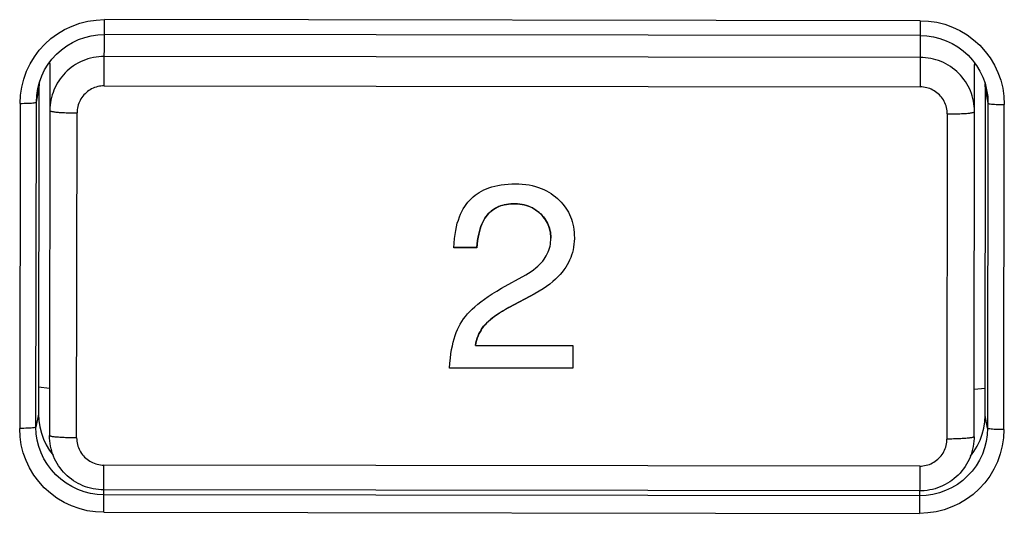
# Model space of a CAD drawing. Units: millimetres. Extents: x -583 to 3489, y -700 to 321.
# Drawn here: x -17 to 1, y 97 to 106 of the extents above; entities that cross this region are included whole.
import ezdxf

# ---------------------------------------------------------------- set-up
doc = ezdxf.new("R2010")
doc.units = ezdxf.units.MM
doc.layers.add('AXIS_Sectional-View', color=7, linetype='Continuous')

msp = doc.modelspace()

# ---------------------------------------------------------------- linework, layer by layer
at = {"layer": 'AXIS_Sectional-View', "linetype": 'Continuous'}
for p, q in [((-15.372, 104.802), (-15.37, 106.02)), ((-0.37, 106.001), (-15.37, 106.02)), ((-0.37, 106.001), (-0.372, 104.784)), ((-0.371, 105.727), (-15.371, 105.746)), ((-0.371, 105.727), (-0.249, 105.721)), ((-16.251, 105.386), (-16.16, 105.467)), ((0.508, 105.365), (0.59, 105.275)), ((-16.392, 105.218), (-16.371, 105.216)), ((-16.371, 105.216), (-16.38, 98.371)), ((-16.371, 105.216), (-16.371, 105.246)), ((-0.371, 105.325), (-15.371, 105.344)), ((0.62, 98.35), (0.629, 105.195)), ((0.628, 105.225), (0.629, 105.195)), ((0.629, 105.195), (0.649, 105.197)), ((-16.566, 104.859), (-16.572, 104.741)), ((-16.565, 104.868), (-16.566, 104.859)), ((0.822, 104.838), (0.821, 104.847)), ((0.828, 104.72), (0.822, 104.838)), ((-16.619, 104.505), (-16.572, 104.741)), ((-16.572, 104.741), (-16.579, 98.763)), ((-15.372, 104.802), (-0.372, 104.784)), ((0.821, 98.742), (0.828, 104.72)), ((0.828, 104.72), (0.875, 104.484)), ((-16.919, 104.48), (-16.927, 98.502)), ((-16.627, 98.527), (-16.619, 104.505)), ((0.875, 104.484), (0.868, 98.506)), ((1.168, 98.48), (1.175, 104.458)), ((-15.88, 98.326), (-15.873, 104.305)), ((0.127, 104.285), (0.12, 98.307)), ((-8.521, 101.827), (-8.944, 101.828)), ((-8.521, 101.825), (-8.944, 101.826)), ((-8.066, 101.079), (-7.624, 101.327)), ((-7.932, 100.726), (-7.452, 100.984)), ((-7.452, 100.982), (-7.932, 100.725)), ((-7.452, 100.984), (-7.452, 100.982)), ((-7.932, 100.725), (-7.932, 100.726)), ((-8.547, 100.027), (-6.757, 100.025)), ((-6.757, 100.025), (-6.757, 99.609)), ((-6.757, 99.611), (-9.023, 99.613)), ((-6.757, 99.609), (-9.023, 99.612)), ((-16.379, 99.238), (-16.579, 99.259)), ((0.821, 99.237), (0.621, 99.217)), ((-16.579, 98.763), (-16.627, 98.527)), ((0.815, 98.624), (0.821, 98.742)), ((0.868, 98.506), (0.821, 98.742)), ((0.868, 98.506), (0.861, 98.384)), ((-16.333, 98.039), (-16.318, 98.025)), ((0.552, 97.991), (0.617, 98.078)), ((0.558, 98.004), (0.573, 98.018)), ((-15.382, 96.959), (-15.38, 97.828)), ((-0.38, 97.809), (-15.38, 97.828)), ((-0.38, 97.809), (-0.382, 96.94)), ((-16.263, 97.648), (-16.345, 97.739)), ((0.501, 97.628), (0.41, 97.546)), ((-15.381, 97.283), (-15.503, 97.289)), ((-0.381, 97.353), (-15.381, 97.371)), ((-0.381, 97.265), (-15.381, 97.283)), ((-15.382, 96.959), (-0.382, 96.94))]:
    msp.add_line(p, q, dxfattribs=at)
for points in [[(-16.919, 104.48), (-16.912, 104.632), (-16.889, 104.781), (-16.852, 104.928), (-16.801, 105.07), (-16.736, 105.207), (-16.657, 105.336), (-16.567, 105.458), (-16.465, 105.569), (-16.353, 105.671), (-16.231, 105.761), (-16.1, 105.838), (-15.963, 105.903), (-15.82, 105.953), (-15.673, 105.99), (-15.523, 106.012), (-15.37, 106.02)], [(-0.37, 106.001), (-0.218, 105.993), (-0.068, 105.971), (0.079, 105.934), (0.222, 105.883), (0.359, 105.818), (0.489, 105.74), (0.611, 105.65), (0.723, 105.548), (0.825, 105.436), (0.915, 105.315), (0.993, 105.185), (1.058, 105.049), (1.109, 104.906), (1.145, 104.759), (1.167, 104.61), (1.175, 104.458)], [(-16.16, 105.467), (-16.062, 105.539), (-15.957, 105.601), (-15.846, 105.652), (-15.732, 105.693), (-15.613, 105.722), (-15.493, 105.74), (-15.371, 105.746)], [(-0.249, 105.721), (-0.128, 105.703), (-0.01, 105.674), (0.105, 105.633), (0.215, 105.581), (0.32, 105.519), (0.418, 105.447), (0.508, 105.365)], [(-16.594, 104.753), (-16.564, 104.871), (-16.522, 104.985), (-16.469, 105.095), (-16.406, 105.199), (-16.333, 105.296), (-16.251, 105.386)], [(-15.371, 105.344), (-15.421, 105.343), (-15.471, 105.339), (-15.521, 105.333), (-15.572, 105.324), (-15.623, 105.312), (-15.672, 105.298), (-15.719, 105.282), (-15.765, 105.264), (-15.81, 105.243), (-15.855, 105.22), (-15.898, 105.195), (-15.94, 105.168), (-15.98, 105.139), (-16.018, 105.108), (-16.055, 105.076), (-16.089, 105.042), (-16.122, 105.007), (-16.153, 104.97), (-16.182, 104.932), (-16.21, 104.892), (-16.235, 104.852), (-16.258, 104.81), (-16.279, 104.768), (-16.298, 104.725), (-16.314, 104.682), (-16.329, 104.638), (-16.342, 104.59), (-16.353, 104.542), (-16.362, 104.494), (-16.368, 104.445), (-16.371, 104.397), (-16.372, 104.349)], [(0.628, 104.328), (0.626, 104.377), (0.623, 104.426), (0.617, 104.474), (0.609, 104.522), (0.598, 104.57), (0.585, 104.617), (0.569, 104.664), (0.552, 104.709), (0.532, 104.754), (0.51, 104.798), (0.486, 104.84), (0.46, 104.882), (0.431, 104.922), (0.401, 104.96), (0.369, 104.997), (0.335, 105.033), (0.3, 105.066), (0.263, 105.098), (0.224, 105.129), (0.184, 105.157), (0.143, 105.183), (0.1, 105.207), (0.056, 105.229), (0.011, 105.249), (-0.034, 105.267), (-0.081, 105.282), (-0.128, 105.295), (-0.176, 105.306), (-0.225, 105.314), (-0.273, 105.32), (-0.322, 105.324), (-0.371, 105.325)], [(0.59, 105.275), (0.663, 105.178), (0.726, 105.074), (0.779, 104.964), (0.82, 104.85), (0.85, 104.732)], [(-16.619, 104.505), (-16.613, 104.627), (-16.594, 104.753)], [(-15.372, 104.802), (-15.402, 104.801), (-15.432, 104.798), (-15.462, 104.794), (-15.492, 104.788), (-15.521, 104.78), (-15.549, 104.77), (-15.577, 104.758), (-15.604, 104.745), (-15.631, 104.731), (-15.656, 104.714), (-15.68, 104.696), (-15.704, 104.677), (-15.726, 104.657), (-15.746, 104.635), (-15.766, 104.612), (-15.784, 104.587), (-15.8, 104.562), (-15.815, 104.536), (-15.828, 104.509), (-15.84, 104.481), (-15.85, 104.453), (-15.858, 104.424), (-15.864, 104.394), (-15.869, 104.365), (-15.872, 104.335), (-15.873, 104.305)], [(0.127, 104.285), (0.127, 104.315), (0.124, 104.345), (0.119, 104.375), (0.113, 104.404), (0.105, 104.433), (0.095, 104.462), (0.084, 104.489), (0.071, 104.516), (0.056, 104.543), (0.039, 104.568), (0.021, 104.592), (0.002, 104.615), (-0.018, 104.637), (-0.04, 104.658), (-0.064, 104.677), (-0.088, 104.695), (-0.113, 104.712), (-0.14, 104.726), (-0.167, 104.74), (-0.195, 104.751), (-0.223, 104.761), (-0.252, 104.769), (-0.282, 104.775), (-0.312, 104.78), (-0.342, 104.783), (-0.372, 104.784)], [(0.85, 104.732), (0.869, 104.606), (0.875, 104.484)], [(-16.919, 104.48), (-16.881, 104.48), (-16.843, 104.481), (-16.806, 104.482), (-16.771, 104.483), (-16.739, 104.485), (-16.709, 104.487), (-16.683, 104.49), (-16.661, 104.493), (-16.644, 104.496), (-16.631, 104.499), (-16.623, 104.502), (-16.619, 104.505)], [(0.875, 104.484), (0.878, 104.481), (0.886, 104.477), (0.899, 104.474), (0.917, 104.471), (0.939, 104.468), (0.965, 104.466), (0.994, 104.464), (1.026, 104.462), (1.061, 104.46), (1.098, 104.459), (1.136, 104.458), (1.175, 104.458)], [(-16.372, 104.349), (-16.372, 104.346), (-16.369, 104.343), (-16.364, 104.341), (-16.357, 104.338), (-16.348, 104.335), (-16.338, 104.333), (-16.326, 104.33), (-16.312, 104.328), (-16.297, 104.326), (-16.279, 104.323), (-16.261, 104.321), (-16.242, 104.319), (-16.221, 104.317), (-16.199, 104.315), (-16.176, 104.314), (-16.152, 104.312), (-16.127, 104.311), (-16.101, 104.31), (-16.075, 104.308), (-16.048, 104.308), (-16.02, 104.307), (-15.992, 104.306), (-15.962, 104.305), (-15.932, 104.305), (-15.902, 104.305), (-15.873, 104.305)], [(0.127, 104.285), (0.158, 104.285), (0.188, 104.285), (0.218, 104.286), (0.247, 104.286), (0.276, 104.287), (0.305, 104.288), (0.333, 104.289), (0.36, 104.29), (0.386, 104.291), (0.412, 104.292), (0.436, 104.294), (0.459, 104.296), (0.481, 104.297), (0.502, 104.299), (0.521, 104.301), (0.539, 104.303), (0.555, 104.305), (0.57, 104.308), (0.583, 104.31), (0.595, 104.313), (0.605, 104.315), (0.613, 104.318), (0.619, 104.32), (0.624, 104.323), (0.627, 104.325), (0.628, 104.328)], [(-8.944, 101.826), (-8.939, 101.912), (-8.932, 101.994), (-8.923, 102.071), (-8.911, 102.143), (-8.897, 102.211), (-8.881, 102.275), (-8.862, 102.335), (-8.842, 102.392), (-8.82, 102.444), (-8.796, 102.494), (-8.771, 102.54), (-8.744, 102.583), (-8.716, 102.623), (-8.687, 102.661), (-8.656, 102.696), (-8.623, 102.73), (-8.589, 102.761), (-8.553, 102.79), (-8.516, 102.818), (-8.477, 102.843), (-8.436, 102.867), (-8.393, 102.889), (-8.347, 102.909), (-8.299, 102.928), (-8.248, 102.945), (-8.193, 102.96), (-8.135, 102.972), (-8.074, 102.983), (-8.011, 102.991), (-7.947, 102.997), (-7.882, 103.001), (-7.817, 103.002), (-7.752, 103), (-7.688, 102.996), (-7.624, 102.989), (-7.563, 102.979), (-7.503, 102.967), (-7.446, 102.952), (-7.391, 102.935), (-7.34, 102.916), (-7.291, 102.895), (-7.244, 102.872), (-7.2, 102.847), (-7.157, 102.821), (-7.117, 102.793), (-7.079, 102.763), (-7.042, 102.732), (-7.007, 102.699), (-6.974, 102.665), (-6.943, 102.629), (-6.914, 102.593), (-6.887, 102.555), (-6.862, 102.517), (-6.84, 102.477), (-6.82, 102.437), (-6.802, 102.395), (-6.785, 102.351), (-6.771, 102.305), (-6.758, 102.258), (-6.748, 102.209), (-6.74, 102.158), (-6.734, 102.106), (-6.731, 102.052), (-6.73, 102.013)], [(-8.521, 101.827), (-8.515, 101.895), (-8.508, 101.959), (-8.499, 102.018), (-8.488, 102.074), (-8.476, 102.125), (-8.462, 102.174), (-8.447, 102.218), (-8.43, 102.26), (-8.412, 102.298), (-8.393, 102.334), (-8.373, 102.367), (-8.352, 102.398), (-8.33, 102.427), (-8.308, 102.453), (-8.284, 102.477), (-8.259, 102.499), (-8.233, 102.519), (-8.207, 102.537), (-8.179, 102.554), (-8.15, 102.569), (-8.12, 102.583), (-8.088, 102.595), (-8.054, 102.606), (-8.017, 102.615), (-7.979, 102.623), (-7.939, 102.629), (-7.898, 102.633), (-7.856, 102.635), (-7.815, 102.635), (-7.773, 102.632), (-7.731, 102.628), (-7.69, 102.622), (-7.65, 102.613), (-7.611, 102.603), (-7.573, 102.59), (-7.536, 102.575), (-7.501, 102.558), (-7.467, 102.539), (-7.435, 102.518), (-7.405, 102.496), (-7.376, 102.472), (-7.348, 102.447), (-7.323, 102.421), (-7.299, 102.394), (-7.278, 102.366), (-7.258, 102.338), (-7.24, 102.308), (-7.224, 102.278), (-7.21, 102.247), (-7.198, 102.215), (-7.187, 102.182), (-7.178, 102.148), (-7.171, 102.113), (-7.166, 102.078), (-7.163, 102.041), (-7.162, 102.001)], [(-7.162, 101.999), (-7.163, 102.04), (-7.166, 102.076), (-7.171, 102.112), (-7.178, 102.147), (-7.187, 102.181), (-7.198, 102.214), (-7.21, 102.246), (-7.224, 102.277), (-7.24, 102.307), (-7.258, 102.336), (-7.278, 102.365), (-7.3, 102.393), (-7.323, 102.42), (-7.349, 102.446), (-7.376, 102.471), (-7.405, 102.494), (-7.435, 102.516), (-7.467, 102.537), (-7.501, 102.556), (-7.536, 102.573), (-7.572, 102.588), (-7.61, 102.601), (-7.65, 102.612), (-7.69, 102.62), (-7.731, 102.626), (-7.772, 102.631), (-7.814, 102.633), (-7.856, 102.633), (-7.897, 102.631), (-7.938, 102.627), (-7.978, 102.621), (-8.017, 102.614), (-8.053, 102.604), (-8.087, 102.594), (-8.119, 102.581), (-8.15, 102.568), (-8.178, 102.553), (-8.206, 102.536), (-8.233, 102.518), (-8.258, 102.498), (-8.283, 102.476), (-8.307, 102.452), (-8.33, 102.426), (-8.352, 102.397), (-8.373, 102.367), (-8.393, 102.333), (-8.412, 102.297), (-8.43, 102.259), (-8.447, 102.217), (-8.462, 102.172), (-8.476, 102.124), (-8.488, 102.072), (-8.499, 102.017), (-8.508, 101.957), (-8.515, 101.893), (-8.521, 101.825)], [(-7.624, 101.327), (-7.572, 101.358), (-7.524, 101.39), (-7.48, 101.421), (-7.44, 101.453), (-7.403, 101.484), (-7.37, 101.516), (-7.339, 101.548), (-7.312, 101.58), (-7.287, 101.612), (-7.265, 101.645), (-7.245, 101.679), (-7.227, 101.713), (-7.211, 101.747), (-7.198, 101.783), (-7.186, 101.819), (-7.177, 101.855), (-7.171, 101.892), (-7.166, 101.929), (-7.163, 101.966), (-7.162, 101.999)], [(-6.73, 102.013), (-6.73, 101.997), (-6.732, 101.942), (-6.737, 101.889), (-6.744, 101.837), (-6.754, 101.787), (-6.766, 101.739), (-6.78, 101.691), (-6.797, 101.645), (-6.816, 101.599), (-6.838, 101.554), (-6.862, 101.51), (-6.889, 101.465), (-6.92, 101.421), (-6.953, 101.378), (-6.99, 101.334), (-7.031, 101.29), (-7.077, 101.246), (-7.126, 101.202), (-7.181, 101.158), (-7.24, 101.114), (-7.305, 101.07), (-7.376, 101.026), (-7.452, 100.982)], [(-9.023, 99.612), (-9.017, 99.705), (-9.009, 99.793), (-8.998, 99.874), (-8.986, 99.951), (-8.972, 100.022), (-8.957, 100.089), (-8.94, 100.152), (-8.921, 100.211), (-8.901, 100.267), (-8.879, 100.32), (-8.854, 100.372), (-8.828, 100.421), (-8.799, 100.469), (-8.767, 100.516), (-8.733, 100.562), (-8.695, 100.607), (-8.654, 100.652), (-8.609, 100.696), (-8.559, 100.741), (-8.505, 100.786), (-8.447, 100.832), (-8.383, 100.879), (-8.313, 100.927), (-8.238, 100.976), (-8.155, 101.027), (-8.066, 101.079)], [(-8.547, 100.029), (-8.538, 100.076), (-8.527, 100.121), (-8.514, 100.164), (-8.499, 100.204), (-8.483, 100.242), (-8.464, 100.278), (-8.444, 100.313), (-8.422, 100.347), (-8.397, 100.38), (-8.37, 100.412), (-8.341, 100.443), (-8.309, 100.474), (-8.274, 100.504), (-8.236, 100.534), (-8.195, 100.565), (-8.151, 100.596), (-8.103, 100.627), (-8.05, 100.66), (-7.993, 100.693), (-7.932, 100.726)], [(-7.932, 100.725), (-7.994, 100.69), (-8.052, 100.657), (-8.105, 100.624), (-8.153, 100.592), (-8.198, 100.561), (-8.239, 100.531), (-8.277, 100.5), (-8.311, 100.47), (-8.343, 100.439), (-8.372, 100.408), (-8.398, 100.377), (-8.422, 100.345), (-8.444, 100.311), (-8.464, 100.277), (-8.483, 100.24), (-8.499, 100.203), (-8.514, 100.162), (-8.527, 100.12), (-8.538, 100.075), (-8.547, 100.027)], [(-16.579, 98.763), (-16.574, 98.645), (-16.556, 98.529)], [(-16.627, 98.527), (-16.63, 98.524), (-16.638, 98.521), (-16.651, 98.517), (-16.669, 98.514), (-16.691, 98.512), (-16.717, 98.509), (-16.746, 98.507), (-16.778, 98.505), (-16.813, 98.504), (-16.85, 98.503), (-16.888, 98.502), (-16.927, 98.502)], [(-15.382, 96.959), (-15.534, 96.967), (-15.684, 96.989), (-15.831, 97.026), (-15.974, 97.077), (-16.111, 97.142), (-16.241, 97.22), (-16.363, 97.31), (-16.475, 97.412), (-16.577, 97.524), (-16.667, 97.645), (-16.745, 97.775), (-16.809, 97.911), (-16.86, 98.054), (-16.897, 98.201), (-16.919, 98.35), (-16.927, 98.502)], [(-16.345, 97.739), (-16.417, 97.837), (-16.48, 97.941), (-16.532, 98.052), (-16.574, 98.167), (-16.603, 98.285), (-16.621, 98.405), (-16.627, 98.527)], [(-16.556, 98.529), (-16.528, 98.415), (-16.488, 98.305), (-16.438, 98.199), (-16.378, 98.098), (-16.313, 98.011)], [(1.168, 98.48), (1.16, 98.328), (1.137, 98.179), (1.1, 98.032), (1.049, 97.89), (0.984, 97.753), (0.906, 97.624), (0.815, 97.502), (0.713, 97.391), (0.601, 97.289), (0.479, 97.199), (0.349, 97.122), (0.211, 97.057), (0.068, 97.006), (-0.079, 96.97), (-0.229, 96.948), (-0.382, 96.94)], [(0.617, 98.078), (0.678, 98.178), (0.729, 98.284), (0.768, 98.394), (0.797, 98.508), (0.815, 98.624)], [(1.168, 98.48), (1.129, 98.48), (1.091, 98.481), (1.054, 98.482), (1.019, 98.483), (0.987, 98.485), (0.957, 98.488), (0.931, 98.49), (0.91, 98.493), (0.892, 98.496), (0.879, 98.499), (0.871, 98.503), (0.868, 98.506)], [(-15.381, 97.371), (-15.43, 97.372), (-15.479, 97.376), (-15.528, 97.382), (-15.576, 97.391), (-15.624, 97.401), (-15.671, 97.415), (-15.718, 97.43), (-15.764, 97.448), (-15.809, 97.468), (-15.852, 97.49), (-15.895, 97.514), (-15.937, 97.54), (-15.977, 97.569), (-16.015, 97.599), (-16.052, 97.631), (-16.088, 97.665), (-16.122, 97.7), (-16.154, 97.737), (-16.184, 97.776), (-16.212, 97.816), (-16.238, 97.857), (-16.262, 97.9), (-16.284, 97.944), (-16.304, 97.989), (-16.322, 98.034), (-16.337, 98.081), (-16.35, 98.128), (-16.361, 98.176), (-16.369, 98.224), (-16.375, 98.273), (-16.379, 98.322), (-16.38, 98.371)], [(-15.88, 98.326), (-15.91, 98.326), (-15.94, 98.327), (-15.97, 98.327), (-15.999, 98.328), (-16.029, 98.329), (-16.057, 98.329), (-16.085, 98.33), (-16.112, 98.332), (-16.138, 98.333), (-16.164, 98.334), (-16.188, 98.336), (-16.211, 98.338), (-16.233, 98.34), (-16.254, 98.341), (-16.273, 98.344), (-16.291, 98.346), (-16.308, 98.348), (-16.323, 98.35), (-16.336, 98.353), (-16.347, 98.355), (-16.357, 98.358), (-16.365, 98.36), (-16.372, 98.363), (-16.376, 98.365), (-16.379, 98.368), (-16.38, 98.371)], [(-15.88, 98.326), (-15.879, 98.296), (-15.876, 98.266), (-15.872, 98.237), (-15.865, 98.207), (-15.857, 98.178), (-15.848, 98.15), (-15.836, 98.122), (-15.823, 98.095), (-15.808, 98.069), (-15.792, 98.043), (-15.774, 98.019), (-15.755, 97.996), (-15.734, 97.974), (-15.712, 97.953), (-15.689, 97.934), (-15.664, 97.916), (-15.639, 97.9), (-15.613, 97.885), (-15.586, 97.872), (-15.558, 97.86), (-15.529, 97.85), (-15.5, 97.842), (-15.471, 97.836), (-15.441, 97.831), (-15.411, 97.829), (-15.38, 97.828)], [(0.62, 98.35), (0.62, 98.316), (0.617, 98.266), (0.611, 98.217), (0.603, 98.167), (0.593, 98.119), (0.58, 98.07), (0.565, 98.023), (0.547, 97.976), (0.527, 97.93), (0.505, 97.885), (0.48, 97.842), (0.454, 97.8), (0.425, 97.759), (0.394, 97.719), (0.362, 97.681), (0.327, 97.645), (0.291, 97.611), (0.253, 97.578), (0.213, 97.547), (0.172, 97.519), (0.13, 97.492), (0.086, 97.468), (0.041, 97.446), (-0.005, 97.426), (-0.052, 97.408), (-0.099, 97.393), (-0.148, 97.38), (-0.197, 97.37), (-0.246, 97.362), (-0.296, 97.356), (-0.346, 97.353), (-0.381, 97.353)], [(-0.38, 97.809), (-0.35, 97.81), (-0.32, 97.813), (-0.29, 97.817), (-0.261, 97.824), (-0.232, 97.832), (-0.203, 97.841), (-0.175, 97.853), (-0.148, 97.866), (-0.122, 97.881), (-0.096, 97.897), (-0.072, 97.915), (-0.049, 97.934), (-0.027, 97.955), (-0.006, 97.977), (0.013, 98), (0.031, 98.024), (0.048, 98.049), (0.063, 98.075), (0.076, 98.102), (0.087, 98.13), (0.097, 98.159), (0.105, 98.188), (0.112, 98.217), (0.116, 98.247), (0.119, 98.277), (0.12, 98.307)], [(0.62, 98.35), (0.619, 98.347), (0.616, 98.344), (0.612, 98.342), (0.605, 98.339), (0.596, 98.336), (0.586, 98.334), (0.574, 98.331), (0.56, 98.329), (0.544, 98.327), (0.527, 98.325), (0.509, 98.322), (0.489, 98.321), (0.468, 98.319), (0.446, 98.317), (0.423, 98.315), (0.399, 98.314), (0.374, 98.313), (0.349, 98.311), (0.323, 98.31), (0.296, 98.309), (0.268, 98.309), (0.239, 98.308), (0.21, 98.307), (0.18, 98.307), (0.15, 98.307), (0.12, 98.307)], [(0.861, 98.384), (0.843, 98.264), (0.813, 98.145), (0.772, 98.031), (0.72, 97.92), (0.657, 97.816), (0.584, 97.718), (0.501, 97.628)], [(-15.503, 97.289), (-15.624, 97.307), (-15.743, 97.337), (-15.858, 97.378), (-15.969, 97.431), (-16.074, 97.494), (-16.172, 97.566), (-16.263, 97.648)], [(0.41, 97.546), (0.312, 97.473), (0.207, 97.411), (0.096, 97.359), (-0.019, 97.318), (-0.138, 97.289), (-0.259, 97.271), (-0.381, 97.265)]]:
    msp.add_lwpolyline(points, dxfattribs=at)

doc.saveas('drawing.dxf')
